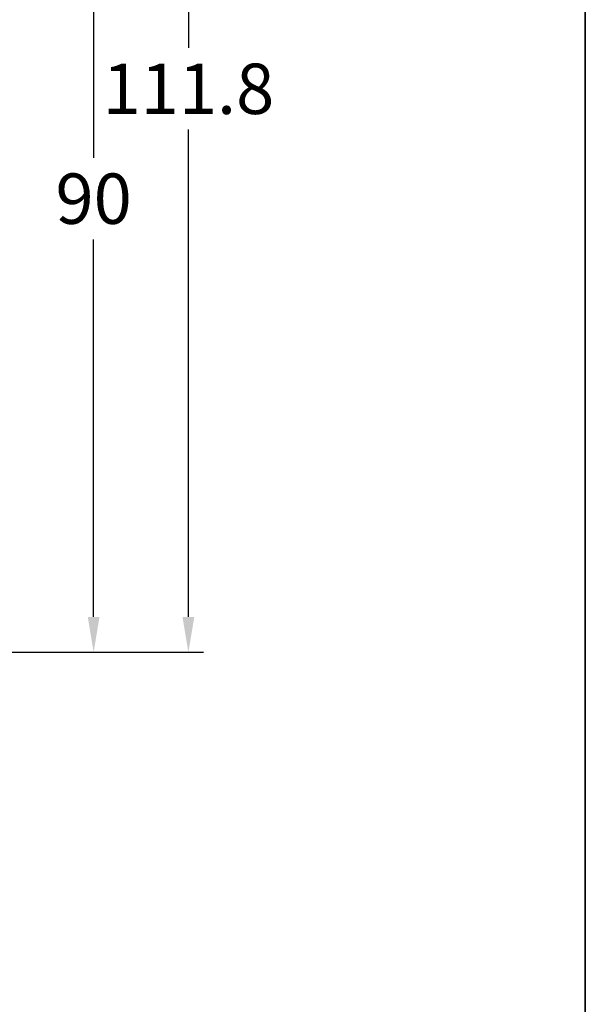
# Model space of a CAD drawing. Units: millimetres. Extents: x -5016 to -3654, y 8314 to 9425.
# Drawn here: x -4392 to -4336, y 8626 to 8724 of the extents above; entities that cross this region are included whole.
import ezdxf

# ---------------------------------------------------------------- set-up
doc = ezdxf.new("R2010")
doc.units = ezdxf.units.MM
doc.layers.add('Bemaßung', color=1, linetype='Continuous')
doc.styles.add('arialn', font='ARIALN.TTF')
doc.dimstyles.new('Bemaßung klein', dxfattribs={"dimtxt": 5, "dimasz": 3.5, "dimexe": 1.5, "dimexo": 0, "dimgap": 1.5, "dimtad": 0, "dimtih": 1, "dimtoh": 1, "dimdsep": 46, "dimtxsty": 'arialn', "dimcen": 0, "dimclrd": 256, "dimclre": 256, "dimclrt": 256, "dimadec": 0, "dimazin": 0, "dimtfac": 1, "dimtmove": 0, "dimatfit": 3, "dimfxl": 1, "dimtolj": 1, "dimarcsym": 0})

# ---------------------------------------------------------------- blocks, each defined once
blk = doc.blocks.new('*D209')
at = {"layer": 'Bemaßung', "lineweight": -2, "transparency": 16777216}
for p, q in [((-4422.259430634376, 8751.324602880413), (-4383.082540525907, 8751.324602880413)), ((-4384.582540525907, 8747.824602880413), (-4384.582540525907, 8710.377467819024)), ((-4384.582540525907, 8664.824602880417), (-4384.582540525907, 8702.271737941806)), ((-4435.783975682893, 8661.324602880417), (-4383.082540525907, 8661.324602880417))]:
    blk.add_line(p, q, dxfattribs=at)
at = {"layer": 'Bemaßung', "transparency": 16777216}
for points in [[(-4385.16587385924, 8747.824602880413), (-4383.999207192574, 8747.824602880413), (-4384.582540525907, 8751.324602880413)], [(-4385.16587385924, 8664.824602880417), (-4383.999207192574, 8664.824602880417), (-4384.582540525907, 8661.324602880417)]]:
    blk.add_solid(points, dxfattribs=at)
at = {"layer": 'Defpoints', "color": 0, "transparency": 16777216}
for p in [(-4422.259430634376, 8751.324602880413), (-4435.783975682893, 8661.324602880417), (-4384.582540525907, 8661.324602880417)]:
    blk.add_point(p, dxfattribs=at)
at = {"layer": 'Bemaßung', "transparency": 16777216, "insert": (-4384.582540525908, 8706.324602880413), "char_height": 5, "attachment_point": 5, "style": 'arialn'}
blk.add_mtext('\\A1;90', dxfattribs=at)
blk = doc.blocks.new('*D210')
at = {"layer": 'Bemaßung', "lineweight": -2, "transparency": 16777216}
for p, q in [((-4461.115779700014, 8773.124602880414), (-4373.677458590812, 8773.124602880414)), ((-4375.177458590812, 8769.624602880414), (-4375.177458590812, 8721.277467819025)), ((-4375.177458590812, 8664.824602880417), (-4375.177458590812, 8713.171737941808)), ((-4435.783975682893, 8661.324602880417), (-4373.677458590812, 8661.324602880417))]:
    blk.add_line(p, q, dxfattribs=at)
at = {"layer": 'Bemaßung', "transparency": 16777216}
for points in [[(-4375.760791924145, 8769.624602880414), (-4374.594125257478, 8769.624602880414), (-4375.177458590812, 8773.124602880414)], [(-4375.760791924145, 8664.824602880417), (-4374.594125257478, 8664.824602880417), (-4375.177458590812, 8661.324602880417)]]:
    blk.add_solid(points, dxfattribs=at)
at = {"layer": 'Defpoints', "color": 0, "transparency": 16777216}
for p in [(-4461.115779700014, 8773.124602880414), (-4435.783975682893, 8661.324602880417), (-4375.177458590812, 8661.324602880417)]:
    blk.add_point(p, dxfattribs=at)
at = {"layer": 'Bemaßung', "transparency": 16777216, "insert": (-4375.177458590812, 8717.224602880415), "char_height": 5, "attachment_point": 5, "style": 'arialn'}
blk.add_mtext('\\A1;111.8', dxfattribs=at)

msp = doc.modelspace()

# ---------------------------------------------------------------- linework, layer by layer
at = {"linetype": 'ByBlock'}
for p, q in [((-4335.783975682905, 8313.644535214571), (-4335.783975682905, 8803.644535214571)), ((-4335.783975682905, 8803.644535214575), (-4335.783975682905, 8313.644535214575))]:
    msp.add_line(p, q, dxfattribs=at)

# ---------------------------------------------------------------- dimensions: what is measured, and where the dimension line sits
at = {"layer": 'Bemaßung'}
for base, p1, picture, middle in [((-4375.177458590812, 8661.324602880417), (-4461.115779700014, 8773.124602880414), '*D210', (-4375.177458590812, 8717.224602880415)), ((-4384.582540525907, 8661.324602880417), (-4422.259430634376, 8751.324602880413), '*D209', (-4384.582540525908, 8706.324602880413))]:
    dim = msp.add_linear_dim(base=base, p1=p1, p2=(-4435.783975682893, 8661.324602880417), angle=90, dimstyle='Bemaßung klein', dxfattribs=at)
    dim.commit()
    dim.dimension.update_dxf_attribs({"geometry": picture, "text_midpoint": middle})

doc.saveas('drawing.dxf')
